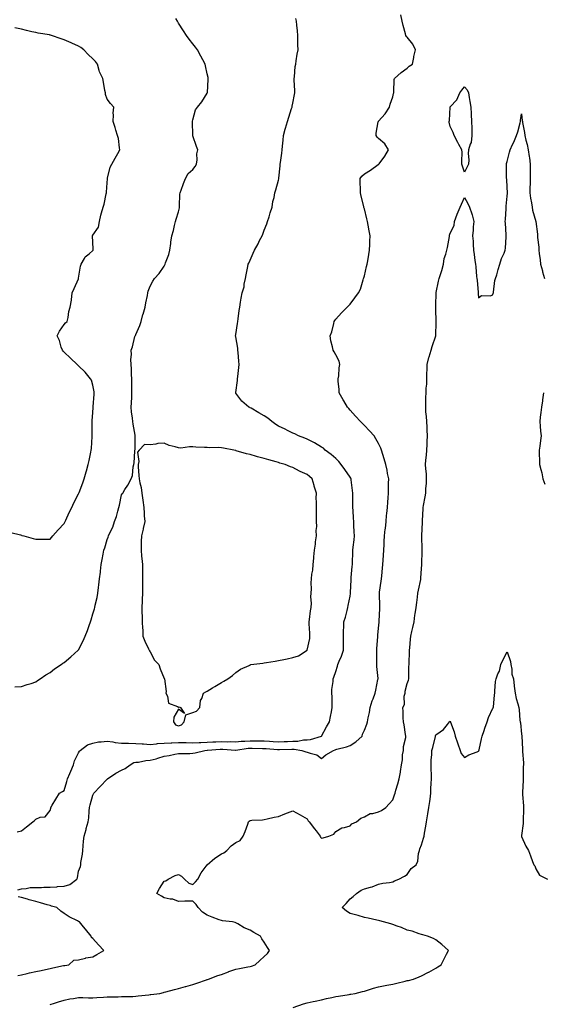
# Model space of a CAD drawing. Units: inches. Extents: x 955283 to 957923, y 7260938 to 7263578.
# Drawn here: x 955707 to 956073, y 7262424 to 7263113 of the extents above; entities that cross this region are included whole.
import ezdxf

# ---------------------------------------------------------------- set-up
doc = ezdxf.new("R2010")
doc.units = ezdxf.units.IN
doc.header["$MEASUREMENT"] = 0
doc.layers.add('Contour_95527260', color=7, linetype='Continuous', true_color=0xecbc27)

msp = doc.modelspace()

# ---------------------------------------------------------------- linework, layer by layer
at = {"layer": 'Contour_95527260'}
for points in [[(955705.53, 7262504.44, 3177), (955708.05, 7262505.05, 3177), (955711.36, 7262505.23, 3177), (955714.05, 7262505.92, 3177), (955718.05, 7262506.06, 3177), (955722.1, 7262505.97, 3177), (955723.72, 7262506.25, 3177), (955728.05, 7262506.19, 3177), (955732.71, 7262506.58, 3177), (955733.32, 7262506.65, 3177), (955738.05, 7262507.02, 3177), (955741.86, 7262508.11, 3177), (955746.9, 7262511.92, 3177), (955747.2, 7262512.77, 3177), (955748.05, 7262517.36, 3177), (955749.28, 7262520.69, 3177), (955749.54, 7262521.92, 3177), (955749.71, 7262523.58, 3177), (955750.7, 7262529.27, 3177), (955750.91, 7262531.92, 3177), (955751.26, 7262535.13, 3177), (955751.55, 7262538.42, 3177), (955751.95, 7262541.92, 3177), (955753.29, 7262546.68, 3177), (955753.47, 7262547.34, 3177), (955754.71, 7262551.92, 3177), (955755.16, 7262554.81, 3177), (955755.42, 7262559.29, 3177), (955755.76, 7262561.92, 3177), (955756.15, 7262563.82, 3177), (955758.05, 7262570.7, 3177), (955758.53, 7262571.44, 3177), (955758.69, 7262571.92, 3177), (955763.26, 7262576.71, 3177), (955768.05, 7262581.8, 3177), (955768.12, 7262581.85, 3177), (955768.18, 7262581.92, 3177), (955774.05, 7262585.92, 3177), (955778.05, 7262588.04, 3177), (955780.67, 7262589.3, 3177), (955784.19, 7262591.92, 3177), (955786.64, 7262593.33, 3177), (955788.05, 7262593.66, 3177), (955789.9, 7262593.77, 3177), (955795.12, 7262594.85, 3177), (955798.05, 7262594.97, 3177), (955802.23, 7262596.1, 3177), (955803.61, 7262596.36, 3177), (955808.05, 7262597.88, 3177), (955811.53, 7262598.44, 3177), (955815.3, 7262599.17, 3177), (955818.05, 7262599.63, 3177), (955820.17, 7262599.8, 3177), (955825.9, 7262599.77, 3177), (955828.05, 7262599.92, 3177), (955829.75, 7262600.22, 3177), (955836.5, 7262601.92, 3177), (955837.93, 7262602.04, 3177), (955838.05, 7262602.04, 3177), (955838.18, 7262602.05, 3177), (955847.19, 7262602.78, 3177), (955848.05, 7262602.83, 3177), (955848.93, 7262602.8, 3177), (955857.9, 7262602.07, 3177), (955858.05, 7262602.06, 3177), (955858.2, 7262602.07, 3177), (955866.62, 7262603.35, 3177), (955868.05, 7262603.46, 3177), (955869.58, 7262603.45, 3177), (955876.66, 7262603.31, 3177), (955878.05, 7262603.29, 3177), (955879.34, 7262603.21, 3177), (955887.35, 7262602.62, 3177), (955888.05, 7262602.57, 3177), (955888.72, 7262602.59, 3177), (955897.31, 7262602.66, 3177), (955898.05, 7262602.68, 3177), (955898.84, 7262602.71, 3177), (955904.23, 7262601.92, 3177), (955907.05, 7262600.92, 3177), (955908.05, 7262600.76, 3177), (955910.07, 7262599.9, 3177), (955914.82, 7262598.69, 3177), (955918.05, 7262596.17, 3177), (955921.09, 7262598.88, 3177), (955926.57, 7262601.92, 3177), (955927.66, 7262602.31, 3177), (955928.05, 7262602.48, 3177), (955928.86, 7262602.73, 3177), (955935.53, 7262604.44, 3177), (955938.05, 7262605.39, 3177), (955942.1, 7262607.87, 3177), (955946.43, 7262611.92, 3177), (955946.81, 7262613.16, 3177), (955948.05, 7262616.1, 3177), (955949.77, 7262620.2, 3177), (955950.36, 7262621.92, 3177), (955950.83, 7262624.7, 3177), (955951.66, 7262628.31, 3177), (955952.2, 7262631.92, 3177), (955953.47, 7262636.5, 3177), (955954.2, 7262638.07, 3177), (955955.65, 7262641.92, 3177), (955956.05, 7262643.92, 3177), (955957.57, 7262651.44, 3177), (955957.66, 7262651.92, 3177), (955957.67, 7262652.3, 3177), (955956.75, 7262660.62, 3177), (955956.77, 7262661.92, 3177), (955956.79, 7262663.18, 3177), (955956.78, 7262670.65, 3177), (955956.8, 7262671.92, 3177), (955956.81, 7262673.16, 3177), (955957.52, 7262681.39, 3177), (955957.52, 7262681.92, 3177), (955957.56, 7262682.41, 3177), (955958.05, 7262687.47, 3177), (955958.44, 7262691.53, 3177), (955958.5, 7262691.92, 3177), (955958.52, 7262692.39, 3177), (955958.91, 7262701.06, 3177), (955958.94, 7262701.92, 3177), (955958.93, 7262702.8, 3177), (955958.56, 7262711.41, 3177), (955958.56, 7262711.92, 3177), (955958.63, 7262712.5, 3177), (955959.75, 7262720.22, 3177), (955959.94, 7262721.92, 3177), (955960.2, 7262724.07, 3177), (955960.65, 7262729.32, 3177), (955960.98, 7262731.92, 3177), (955961.16, 7262735.03, 3177), (955961.57, 7262738.4, 3177), (955961.74, 7262741.92, 3177), (955961.99, 7262745.86, 3177), (955961.96, 7262748.01, 3177), (955962.24, 7262751.92, 3177), (955962.7, 7262756.57, 3177), (955962.76, 7262757.21, 3177), (955963.23, 7262761.92, 3177), (955963.64, 7262766.33, 3177), (955963.75, 7262767.62, 3177), (955964.15, 7262771.92, 3177), (955964.44, 7262775.53, 3177), (955964.63, 7262778.5, 3177), (955964.9, 7262781.92, 3177), (955964.98, 7262784.99, 3177), (955965.04, 7262788.91, 3177), (955965.12, 7262791.92, 3177), (955964.33, 7262795.64, 3177), (955963.96, 7262797.83, 3177), (955962.98, 7262801.92, 3177), (955962.01, 7262805.88, 3177), (955960.97, 7262809, 3177), (955960.15, 7262811.92, 3177), (955959.55, 7262813.42, 3177), (955958.05, 7262816.59, 3177), (955956.09, 7262819.96, 3177), (955954.85, 7262821.92, 3177), (955951.57, 7262825.44, 3177), (955948.05, 7262829.09, 3177), (955946.68, 7262830.55, 3177), (955945.41, 7262831.92, 3177), (955941.89, 7262835.76, 3177), (955938.05, 7262840.01, 3177), (955937.08, 7262840.95, 3177), (955936.17, 7262841.92, 3177), (955933.65, 7262846.32, 3177), (955933.22, 7262847.09, 3177), (955930.43, 7262851.92, 3177), (955930.51, 7262854.38, 3177), (955929.71, 7262860.26, 3177), (955929.8, 7262861.92, 3177), (955930.15, 7262864.02, 3177), (955930.35, 7262869.62, 3177), (955930.92, 7262871.92, 3177), (955930.39, 7262874.26, 3177), (955928.05, 7262878.57, 3177), (955926.83, 7262880.7, 3177), (955926.16, 7262881.92, 3177), (955925.81, 7262884.16, 3177), (955924.6, 7262888.47, 3177), (955924.2, 7262891.92, 3177), (955925.2, 7262894.77, 3177), (955926.6, 7262900.47, 3177), (955927.03, 7262901.92, 3177), (955927.41, 7262902.56, 3177), (955928.05, 7262903.48, 3177), (955932.07, 7262907.9, 3177), (955936, 7262911.92, 3177), (955937.02, 7262912.95, 3177), (955938.05, 7262914.1, 3177), (955941.41, 7262918.56, 3177), (955943.98, 7262921.92, 3177), (955945.32, 7262924.65, 3177), (955947.16, 7262931.03, 3177), (955947.49, 7262931.92, 3177), (955947.62, 7262932.35, 3177), (955948.05, 7262933.93, 3177), (955949.63, 7262940.34, 3177), (955950.01, 7262941.92, 3177), (955950.45, 7262944.32, 3177), (955951.17, 7262948.8, 3177), (955951.75, 7262951.92, 3177), (955951.9, 7262955.77, 3177), (955951.93, 7262958.04, 3177), (955952.1, 7262961.92, 3177), (955951.5, 7262965.37, 3177), (955950.77, 7262969.2, 3177), (955950.3, 7262971.92, 3177), (955949.85, 7262973.72, 3177), (955948.05, 7262980.71, 3177), (955947.8, 7262981.67, 3177), (955947.73, 7262981.92, 3177), (955947.63, 7262982.34, 3177), (955945.81, 7262989.68, 3177), (955945.29, 7262991.92, 3177), (955945.29, 7262994.68, 3177), (955945.01, 7262998.88, 3177), (955945.01, 7263001.92, 3177), (955946.31, 7263003.66, 3177), (955948.05, 7263005.29, 3177), (955952.27, 7263007.7, 3177), (955957.79, 7263011.66, 3177), (955958.05, 7263011.84, 3177), (955958.09, 7263011.88, 3177), (955958.15, 7263011.92, 3177), (955958.43, 7263012.3, 3177), (955962.45, 7263017.52, 3177), (955965.04, 7263021.92, 3177), (955962.27, 7263026.14, 3177), (955958.05, 7263030, 3177), (955957.03, 7263030.9, 3177), (955956.22, 7263031.92, 3177), (955956.38, 7263033.59, 3177), (955957.81, 7263041.68, 3177), (955957.84, 7263041.92, 3177), (955957.92, 7263042.05, 3177), (955958.05, 7263042.17, 3177), (955962.69, 7263047.28, 3177), (955965.7, 7263051.92, 3177), (955966.12, 7263053.85, 3177), (955968.05, 7263059.15, 3177), (955968.51, 7263061.46, 3177), (955968.57, 7263061.92, 3177), (955968.73, 7263062.6, 3177), (955968.86, 7263071.11, 3177), (955969.22, 7263071.92, 3177), (955973.83, 7263076.14, 3177), (955978.05, 7263079.12, 3177), (955979.43, 7263080.54, 3177), (955981.71, 7263081.92, 3177), (955982.61, 7263086.48, 3177), (955982.7, 7263087.27, 3177), (955983.81, 7263091.92, 3177), (955982.03, 7263095.9, 3177), (955978.05, 7263100.82, 3177), (955977.49, 7263101.36, 3177), (955977.17, 7263101.92, 3177), (955976.87, 7263103.1, 3177), (955975.19, 7263109.06, 3177), (955974.52, 7263111.92, 3177), (955973.55, 7263116.42, 3177)], [(955703.54, 7262646.43, 3179), (955708.05, 7262646.58, 3179), (955712.05, 7262647.92, 3179), (955714.94, 7262648.81, 3179), (955718.05, 7262649.81, 3179), (955719.24, 7262650.73, 3179), (955721.1, 7262651.92, 3179), (955725.22, 7262654.75, 3179), (955728.05, 7262656.31, 3179), (955731.11, 7262658.86, 3179), (955735.81, 7262661.92, 3179), (955737.1, 7262662.87, 3179), (955738.05, 7262663.47, 3179), (955742.68, 7262667.29, 3179), (955747.72, 7262671.92, 3179), (955747.87, 7262672.1, 3179), (955748.05, 7262672.35, 3179), (955751.36, 7262678.61, 3179), (955752.59, 7262681.92, 3179), (955754.21, 7262685.76, 3179), (955755.34, 7262689.21, 3179), (955756.34, 7262691.92, 3179), (955756.81, 7262693.16, 3179), (955758.05, 7262697.43, 3179), (955759.07, 7262700.9, 3179), (955759.32, 7262701.92, 3179), (955759.61, 7262703.48, 3179), (955761.03, 7262708.94, 3179), (955761.51, 7262711.92, 3179), (955762, 7262715.87, 3179), (955762.33, 7262717.64, 3179), (955762.79, 7262721.92, 3179), (955763.33, 7262726.64, 3179), (955763.4, 7262727.27, 3179), (955763.94, 7262731.92, 3179), (955764.61, 7262735.36, 3179), (955765.32, 7262739.19, 3179), (955765.83, 7262741.92, 3179), (955766.39, 7262743.58, 3179), (955768.05, 7262749.5, 3179), (955768.85, 7262751.12, 3179), (955769.03, 7262751.92, 3179), (955769.76, 7262753.63, 3179), (955771.96, 7262758.01, 3179), (955773.26, 7262761.92, 3179), (955774.48, 7262765.49, 3179), (955775.49, 7262769.36, 3179), (955776.27, 7262771.92, 3179), (955776.64, 7262773.33, 3179), (955778.05, 7262780.69, 3179), (955778.64, 7262781.33, 3179), (955778.94, 7262781.92, 3179), (955780.47, 7262784.34, 3179), (955782.52, 7262787.45, 3179), (955784.92, 7262791.92, 3179), (955785.75, 7262794.22, 3179), (955786.29, 7262800.16, 3179), (955786.72, 7262801.92, 3179), (955786.92, 7262803.05, 3179), (955787.43, 7262811.3, 3179), (955787.52, 7262811.92, 3179), (955787.57, 7262812.4, 3179), (955787.68, 7262821.55, 3179), (955787.71, 7262821.92, 3179), (955787.66, 7262822.31, 3179), (955786.15, 7262830.02, 3179), (955785.94, 7262831.92, 3179), (955785.77, 7262834.2, 3179), (955784.97, 7262838.84, 3179), (955784.8, 7262841.92, 3179), (955785, 7262844.97, 3179), (955785.2, 7262849.07, 3179), (955785.39, 7262851.92, 3179), (955785.33, 7262854.64, 3179), (955785.3, 7262859.17, 3179), (955785.23, 7262861.92, 3179), (955785.06, 7262864.91, 3179), (955784.97, 7262868.84, 3179), (955784.79, 7262871.92, 3179), (955784.67, 7262875.3, 3179), (955785, 7262878.87, 3179), (955784.88, 7262881.92, 3179), (955785.71, 7262884.26, 3179), (955787.5, 7262891.37, 3179), (955787.67, 7262891.92, 3179), (955787.8, 7262892.17, 3179), (955788.05, 7262892.93, 3179), (955790.8, 7262899.17, 3179), (955791.84, 7262901.92, 3179), (955793.11, 7262906.86, 3179), (955793.18, 7262907.05, 3179), (955794.62, 7262911.92, 3179), (955795.06, 7262914.91, 3179), (955796.23, 7262920.1, 3179), (955796.55, 7262921.92, 3179), (955796.83, 7262923.14, 3179), (955798.05, 7262926.65, 3179), (955799.92, 7262930.05, 3179), (955801.15, 7262931.92, 3179), (955804.51, 7262935.46, 3179), (955808.05, 7262940.66, 3179), (955808.47, 7262941.5, 3179), (955808.7, 7262941.92, 3179), (955808.99, 7262942.86, 3179), (955811.26, 7262948.71, 3179), (955812.01, 7262951.92, 3179), (955812.55, 7262956.42, 3179), (955812.59, 7262957.38, 3179), (955813.23, 7262961.92, 3179), (955814.38, 7262965.59, 3179), (955815.17, 7262969.04, 3179), (955815.98, 7262971.92, 3179), (955816.36, 7262973.61, 3179), (955818.05, 7262978.67, 3179), (955818.57, 7262981.4, 3179), (955818.64, 7262981.92, 3179), (955818.73, 7262982.6, 3179), (955818.97, 7262991, 3179), (955819.14, 7262991.92, 3179), (955819.83, 7262993.7, 3179), (955821.5, 7262998.47, 3179), (955822.98, 7263001.92, 3179), (955824.63, 7263005.34, 3179), (955828.05, 7263008.15, 3179), (955829.71, 7263010.26, 3179), (955830.68, 7263011.92, 3179), (955831.13, 7263015, 3179), (955830.83, 7263019.14, 3179), (955831.49, 7263021.92, 3179), (955830.5, 7263024.37, 3179), (955828.05, 7263031.71, 3179), (955828, 7263031.92, 3179), (955828, 7263031.97, 3179), (955827.84, 7263041.71, 3179), (955827.83, 7263041.92, 3179), (955827.85, 7263042.12, 3179), (955828.05, 7263043.06, 3179), (955829.95, 7263050.02, 3179), (955831.17, 7263051.92, 3179), (955834.39, 7263055.58, 3179), (955838.05, 7263061.71, 3179), (955838.13, 7263061.84, 3179), (955838.16, 7263061.92, 3179), (955838.17, 7263062.04, 3179), (955838.74, 7263071.23, 3179), (955838.77, 7263071.92, 3179), (955838.64, 7263072.51, 3179), (955838.05, 7263075.2, 3179), (955836.84, 7263080.71, 3179), (955836.6, 7263081.92, 3179), (955835.03, 7263084.94, 3179), (955833.69, 7263087.56, 3179), (955831.28, 7263091.92, 3179), (955829.92, 7263093.8, 3179), (955828.05, 7263096.14, 3179), (955825.54, 7263099.41, 3179), (955823.64, 7263101.92, 3179), (955821.38, 7263105.25, 3179), (955818.05, 7263110.67, 3179), (955817.58, 7263111.45, 3179), (955817.27, 7263111.92, 3179), (955816.09, 7263113.88, 3179)], [(955704.96, 7262545.01, 3178), (955708.05, 7262545.71, 3178), (955711.59, 7262548.38, 3178), (955716.03, 7262551.92, 3178), (955717.14, 7262552.83, 3178), (955718.05, 7262553.85, 3178), (955721.23, 7262555.1, 3178), (955724.64, 7262555.33, 3178), (955728.05, 7262559.78, 3178), (955728.52, 7262561.45, 3178), (955728.73, 7262561.92, 3178), (955729.67, 7262563.54, 3178), (955732.08, 7262567.89, 3178), (955734.72, 7262571.92, 3178), (955736.81, 7262573.16, 3178), (955738.05, 7262573.95, 3178), (955739.71, 7262580.26, 3178), (955740.33, 7262581.92, 3178), (955741.89, 7262585.76, 3178), (955742.53, 7262587.44, 3178), (955744.5, 7262591.92, 3178), (955745.25, 7262594.72, 3178), (955748.05, 7262600.29, 3178), (955748.63, 7262601.34, 3178), (955749.12, 7262601.92, 3178), (955754.18, 7262605.79, 3178), (955758.05, 7262606.94, 3178), (955762, 7262607.97, 3178), (955763.96, 7262607.83, 3178), (955768.05, 7262608.44, 3178), (955772.06, 7262607.91, 3178), (955773.59, 7262607.46, 3178), (955778.05, 7262607.05, 3178), (955783, 7262606.87, 3178), (955783.09, 7262606.88, 3178), (955788.05, 7262606.72, 3178), (955792.58, 7262606.45, 3178), (955793.57, 7262606.4, 3178), (955798.05, 7262606.14, 3178), (955802.67, 7262606.54, 3178), (955803.31, 7262606.66, 3178), (955808.05, 7262607, 3178), (955812.79, 7262607.18, 3178), (955813.33, 7262607.2, 3178), (955818.05, 7262607.39, 3178), (955822.63, 7262607.34, 3178), (955823.45, 7262607.32, 3178), (955828.05, 7262607.27, 3178), (955832.49, 7262607.48, 3178), (955833.62, 7262607.49, 3178), (955838.05, 7262607.67, 3178), (955842.09, 7262607.88, 3178), (955844.05, 7262607.92, 3178), (955848.05, 7262608.11, 3178), (955851.98, 7262607.99, 3178), (955854.16, 7262608.03, 3178), (955858.05, 7262607.91, 3178), (955861.72, 7262608.25, 3178), (955864.45, 7262608.32, 3178), (955868.05, 7262608.62, 3178), (955871.38, 7262608.59, 3178), (955874.74, 7262608.61, 3178), (955878.05, 7262608.58, 3178), (955881.61, 7262608.36, 3178), (955884.34, 7262608.21, 3178), (955888.05, 7262607.96, 3178), (955891.9, 7262608.07, 3178), (955894.33, 7262608.2, 3178), (955898.05, 7262608.31, 3178), (955901.55, 7262608.42, 3178), (955905.41, 7262609.28, 3178), (955908.05, 7262609.4, 3178), (955910.4, 7262609.57, 3178), (955918.03, 7262611.92, 3178), (955918.05, 7262611.95, 3178), (955921.67, 7262618.3, 3178), (955923.61, 7262621.92, 3178), (955924.45, 7262625.52, 3178), (955924.99, 7262628.86, 3178), (955925.63, 7262631.92, 3178), (955925.5, 7262634.47, 3178), (955925.47, 7262639.34, 3178), (955925.34, 7262641.92, 3178), (955925.4, 7262644.57, 3178), (955926.12, 7262649.99, 3178), (955926.18, 7262651.92, 3178), (955926.77, 7262653.2, 3178), (955928.05, 7262657.18, 3178), (955929.22, 7262660.75, 3178), (955929.48, 7262661.92, 3178), (955930.47, 7262664.34, 3178), (955932.09, 7262667.88, 3178), (955933.5, 7262671.92, 3178), (955933.44, 7262676.53, 3178), (955933.42, 7262677.29, 3178), (955933.35, 7262681.92, 3178), (955933.52, 7262686.45, 3178), (955933.59, 7262687.46, 3178), (955933.76, 7262691.92, 3178), (955934.78, 7262695.19, 3178), (955935.92, 7262699.79, 3178), (955936.52, 7262701.92, 3178), (955936.76, 7262703.21, 3178), (955938.05, 7262709.82, 3178), (955938.35, 7262711.62, 3178), (955938.38, 7262711.92, 3178), (955938.4, 7262712.27, 3178), (955938.75, 7262721.22, 3178), (955938.79, 7262721.92, 3178), (955938.89, 7262722.76, 3178), (955939.49, 7262730.48, 3178), (955939.66, 7262731.92, 3178), (955939.73, 7262733.6, 3178), (955939.96, 7262740.01, 3178), (955940.04, 7262741.92, 3178), (955940.19, 7262744.06, 3178), (955940.89, 7262749.08, 3178), (955941.06, 7262751.92, 3178), (955940.98, 7262754.85, 3178), (955940.76, 7262759.21, 3178), (955940.68, 7262761.92, 3178), (955940.52, 7262764.39, 3178), (955940.17, 7262769.8, 3178), (955940.03, 7262771.92, 3178), (955940.08, 7262773.95, 3178), (955939.91, 7262780.06, 3178), (955939.94, 7262781.92, 3178), (955939.82, 7262783.69, 3178), (955938.8, 7262791.17, 3178), (955938.73, 7262791.92, 3178), (955938.5, 7262792.37, 3178), (955938.05, 7262792.98, 3178), (955934.5, 7262798.37, 3178), (955931.78, 7262801.92, 3178), (955930.17, 7262804.04, 3178), (955928.05, 7262806, 3178), (955924.92, 7262808.8, 3178), (955920.62, 7262811.92, 3178), (955919.36, 7262813.23, 3178), (955918.05, 7262814.12, 3178), (955913.2, 7262817.07, 3178), (955912.69, 7262817.28, 3178), (955908.05, 7262819.54, 3178), (955906.36, 7262820.23, 3178), (955902.04, 7262821.92, 3178), (955899.37, 7262823.24, 3178), (955898.05, 7262823.81, 3178), (955894.26, 7262825.71, 3178), (955892.66, 7262826.53, 3178), (955888.05, 7262828.73, 3178), (955886.08, 7262829.95, 3178), (955883.27, 7262831.92, 3178), (955880.44, 7262834.31, 3178), (955878.05, 7262835.94, 3178), (955874.2, 7262838.07, 3178), (955868.74, 7262841.23, 3178), (955868.05, 7262841.62, 3178), (955867.83, 7262841.7, 3178), (955867.29, 7262841.92, 3178), (955862.28, 7262846.15, 3178), (955858.05, 7262851.85, 3178), (955858.01, 7262851.88, 3178), (955857.99, 7262851.92, 3178), (955858, 7262851.97, 3178), (955858.05, 7262852.15, 3178), (955859.38, 7262860.59, 3178), (955859.38, 7262861.92, 3178), (955859.61, 7262863.48, 3178), (955860.17, 7262869.8, 3178), (955860.53, 7262871.92, 3178), (955860.25, 7262874.12, 3178), (955859.76, 7262880.21, 3178), (955859.55, 7262881.92, 3178), (955859.51, 7262883.38, 3178), (955858.05, 7262891.16, 3178), (955857.81, 7262891.68, 3178), (955857.72, 7262891.92, 3178), (955857.78, 7262892.19, 3178), (955858.05, 7262892.92, 3178), (955859.35, 7262900.62, 3178), (955859.54, 7262901.92, 3178), (955859.85, 7262903.72, 3178), (955860.44, 7262909.53, 3178), (955860.9, 7262911.92, 3178), (955861.48, 7262915.35, 3178), (955861.78, 7262918.19, 3178), (955862.53, 7262921.92, 3178), (955863.82, 7262926.15, 3178), (955864.05, 7262927.92, 3178), (955864.98, 7262931.92, 3178), (955865.33, 7262934.64, 3178), (955866.57, 7262940.44, 3178), (955866.78, 7262941.92, 3178), (955867.22, 7262942.75, 3178), (955868.05, 7262944.82, 3178), (955870.25, 7262949.72, 3178), (955871.1, 7262951.92, 3178), (955873.63, 7262956.34, 3178), (955874.75, 7262958.62, 3178), (955876.47, 7262961.92, 3178), (955876.97, 7262963, 3178), (955878.05, 7262965.87, 3178), (955879.75, 7262970.22, 3178), (955880.33, 7262971.92, 3178), (955881.35, 7262975.22, 3178), (955882.09, 7262977.88, 3178), (955883.43, 7262981.92, 3178), (955884.08, 7262985.89, 3178), (955884.88, 7262988.75, 3178), (955885.49, 7262991.92, 3178), (955886.01, 7262993.96, 3178), (955888.05, 7263000.79, 3178), (955888.26, 7263001.71, 3178), (955888.28, 7263001.92, 3178), (955888.28, 7263002.15, 3178), (955889.2, 7263010.77, 3178), (955889.22, 7263011.92, 3178), (955889.37, 7263013.24, 3178), (955890.2, 7263019.77, 3178), (955890.42, 7263021.92, 3178), (955890.68, 7263024.55, 3178), (955891.14, 7263028.83, 3178), (955891.43, 7263031.92, 3178), (955892.61, 7263036.48, 3178), (955892.77, 7263037.2, 3178), (955894.16, 7263041.92, 3178), (955895.11, 7263044.86, 3178), (955897.13, 7263051, 3178), (955897.43, 7263051.92, 3178), (955897.51, 7263052.46, 3178), (955898.05, 7263054.63, 3178), (955899.21, 7263060.76, 3178), (955899.32, 7263061.92, 3178), (955899.34, 7263063.21, 3178), (955898.92, 7263071.05, 3178), (955898.94, 7263071.92, 3178), (955899.11, 7263072.98, 3178), (955899.7, 7263080.27, 3178), (955900.04, 7263081.92, 3178), (955900.44, 7263084.31, 3178), (955901.09, 7263088.88, 3178), (955901.63, 7263091.92, 3178), (955901.6, 7263095.47, 3178), (955901.6, 7263098.37, 3178), (955901.59, 7263101.92, 3178), (955901.3, 7263105.17, 3178), (955900.74, 7263109.23, 3178), (955900.47, 7263111.92, 3178), (955900.02, 7263113.89, 3178)], [(955700.54, 7262754.41, 3180), (955707.38, 7262752.59, 3180), (955708.05, 7262752.42, 3180), (955708.43, 7262752.3, 3180), (955709.67, 7262751.92, 3180), (955716.28, 7262750.15, 3180), (955718.05, 7262749.76, 3180), (955720.2, 7262749.77, 3180), (955725.76, 7262749.63, 3180), (955728.05, 7262749.63, 3180), (955729.14, 7262750.83, 3180), (955730.12, 7262751.92, 3180), (955733.67, 7262756.3, 3180), (955738.05, 7262760.73, 3180), (955738.41, 7262761.56, 3180), (955738.59, 7262761.92, 3180), (955739.06, 7262762.93, 3180), (955741.57, 7262768.4, 3180), (955743.27, 7262771.92, 3180), (955744.81, 7262775.16, 3180), (955748.05, 7262781.36, 3180), (955748.22, 7262781.75, 3180), (955748.27, 7262781.92, 3180), (955748.4, 7262782.27, 3180), (955750.92, 7262789.05, 3180), (955751.89, 7262791.92, 3180), (955753.29, 7262796.68, 3180), (955753.48, 7262797.35, 3180), (955754.79, 7262801.92, 3180), (955755.39, 7262804.58, 3180), (955756.55, 7262810.42, 3180), (955756.87, 7262811.92, 3180), (955756.98, 7262812.99, 3180), (955757.55, 7262821.42, 3180), (955757.6, 7262821.92, 3180), (955757.61, 7262822.36, 3180), (955757.61, 7262831.48, 3180), (955757.62, 7262831.92, 3180), (955757.64, 7262832.33, 3180), (955758.05, 7262838.17, 3180), (955758.28, 7262841.69, 3180), (955758.3, 7262841.92, 3180), (955758.32, 7262842.19, 3180), (955758.94, 7262851.03, 3180), (955759.03, 7262851.92, 3180), (955758.93, 7262852.8, 3180), (955758.05, 7262857.42, 3180), (955757.02, 7262860.89, 3180), (955756.48, 7262861.92, 3180), (955752.58, 7262866.45, 3180), (955748.05, 7262870.8, 3180), (955747.47, 7262871.34, 3180), (955746.94, 7262871.92, 3180), (955742.49, 7262876.36, 3180), (955738.05, 7262880.38, 3180), (955737.25, 7262881.12, 3180), (955736.68, 7262881.92, 3180), (955735.92, 7262884.05, 3180), (955734.74, 7262888.61, 3180), (955733.15, 7262891.92, 3180), (955734.77, 7262895.2, 3180), (955738.05, 7262899.71, 3180), (955738.95, 7262901.02, 3180), (955740.16, 7262901.92, 3180), (955740.76, 7262904.63, 3180), (955741.11, 7262908.86, 3180), (955742.09, 7262911.92, 3180), (955743.1, 7262916.87, 3180), (955743.09, 7262916.96, 3180), (955743.58, 7262921.92, 3180), (955744.87, 7262925.1, 3180), (955747.96, 7262931.83, 3180), (955748, 7262931.92, 3180), (955748.01, 7262931.96, 3180), (955748.05, 7262932.27, 3180), (955749.41, 7262940.56, 3180), (955749.82, 7262941.92, 3180), (955752.23, 7262946.1, 3180), (955752.72, 7262947.25, 3180), (955755.47, 7262949.34, 3180), (955758.05, 7262951.49, 3180), (955758.19, 7262951.78, 3180), (955758.26, 7262951.92, 3180), (955758.35, 7262952.22, 3180), (955758.05, 7262957.58, 3180), (955757.74, 7262961.61, 3180), (955757.82, 7262961.92, 3180), (955757.87, 7262962.1, 3180), (955758.05, 7262962.35, 3180), (955761.96, 7262968.01, 3180), (955762.62, 7262971.92, 3180), (955763.57, 7262976.4, 3180), (955764.11, 7262977.98, 3180), (955765.17, 7262981.92, 3180), (955765.96, 7262984.01, 3180), (955767.36, 7262991.23, 3180), (955767.56, 7262991.92, 3180), (955767.63, 7262992.34, 3180), (955768.05, 7262998.94, 3180), (955768.19, 7263001.78, 3180), (955768.2, 7263001.92, 3180), (955768.28, 7263002.15, 3180), (955770.1, 7263009.87, 3180), (955771.23, 7263011.92, 3180), (955773.7, 7263016.27, 3180), (955775.53, 7263019.4, 3180), (955776.99, 7263021.92, 3180), (955776.62, 7263023.35, 3180), (955776.1, 7263029.97, 3180), (955775.32, 7263031.92, 3180), (955774.15, 7263035.82, 3180), (955773.68, 7263037.55, 3180), (955772.31, 7263041.92, 3180), (955772.52, 7263046.39, 3180), (955772.25, 7263047.72, 3180), (955772.66, 7263051.92, 3180), (955770.47, 7263054.34, 3180), (955768.05, 7263057.35, 3180), (955766.81, 7263060.68, 3180), (955766.77, 7263061.92, 3180), (955766.45, 7263063.52, 3180), (955765.53, 7263069.4, 3180), (955764.97, 7263071.92, 3180), (955762.64, 7263076.51, 3180), (955762.53, 7263077.44, 3180), (955761.19, 7263081.92, 3180), (955759.87, 7263083.74, 3180), (955758.05, 7263085.56, 3180), (955754.75, 7263088.62, 3180), (955751.72, 7263091.92, 3180), (955749.66, 7263093.53, 3180), (955748.05, 7263094.43, 3180), (955743.42, 7263096.55, 3180), (955742.91, 7263096.78, 3180), (955738.05, 7263098.92, 3180), (955735.8, 7263099.67, 3180), (955729.07, 7263101.92, 3180), (955728.31, 7263102.18, 3180), (955728.05, 7263102.26, 3180), (955727.61, 7263102.36, 3180), (955719.73, 7263103.6, 3180), (955718.05, 7263104.02, 3180), (955715.34, 7263104.63, 3180), (955711.67, 7263105.54, 3180), (955708.05, 7263106.32, 3180), (955703.48, 7263107.35, 3180)], [(955728.05, 7262424.07, 3176), (955731.22, 7262425.09, 3176), (955733.99, 7262425.98, 3176), (955738.05, 7262427.28, 3176), (955741.91, 7262428.06, 3176), (955744.55, 7262428.42, 3176), (955748.05, 7262429.06, 3176), (955750.94, 7262429.03, 3176), (955755.06, 7262428.93, 3176), (955758.05, 7262428.9, 3176), (955760.91, 7262429.06, 3176), (955765.42, 7262429.29, 3176), (955768.05, 7262429.44, 3176), (955770.43, 7262429.54, 3176), (955775.69, 7262429.56, 3176), (955778.05, 7262429.65, 3176), (955780.18, 7262429.79, 3176), (955785.94, 7262429.81, 3176), (955788.05, 7262429.93, 3176), (955789.84, 7262430.13, 3176), (955797.15, 7262431.02, 3176), (955798.05, 7262431.12, 3176), (955798.73, 7262431.24, 3176), (955804.94, 7262431.92, 3176), (955807.39, 7262432.58, 3176), (955808.05, 7262432.76, 3176), (955809.2, 7262433.07, 3176), (955815.26, 7262434.71, 3176), (955818.05, 7262435.46, 3176), (955822.89, 7262436.76, 3176), (955823.14, 7262436.83, 3176), (955828.05, 7262438.14, 3176), (955830.81, 7262439.16, 3176), (955837.52, 7262441.39, 3176), (955838.05, 7262441.58, 3176), (955838.29, 7262441.68, 3176), (955839, 7262441.92, 3176), (955845.58, 7262444.39, 3176), (955848.05, 7262445.26, 3176), (955852.94, 7262447.03, 3176), (955853.27, 7262447.14, 3176), (955858.05, 7262448.86, 3176), (955860.64, 7262449.33, 3176), (955866.61, 7262450.48, 3176), (955868.05, 7262450.75, 3176), (955868.97, 7262451, 3176), (955871.71, 7262451.92, 3176), (955874.97, 7262455, 3176), (955878.05, 7262457.66, 3176), (955880.21, 7262459.76, 3176), (955881.75, 7262461.92, 3176), (955880.19, 7262464.06, 3176), (955878.05, 7262467.75, 3176), (955876.26, 7262470.13, 3176), (955875.36, 7262471.92, 3176), (955870.63, 7262474.5, 3176), (955868.05, 7262476.14, 3176), (955863.86, 7262477.73, 3176), (955859.43, 7262480.54, 3176), (955858.05, 7262481.3, 3176), (955857.56, 7262481.43, 3176), (955855.77, 7262481.92, 3176), (955848.82, 7262482.69, 3176), (955848.05, 7262482.86, 3176), (955846.52, 7262483.45, 3176), (955841.45, 7262485.32, 3176), (955838.05, 7262486.72, 3176), (955834.82, 7262488.69, 3176), (955831.68, 7262491.92, 3176), (955830.27, 7262494.14, 3176), (955828.05, 7262496.42, 3176), (955823.57, 7262496.4, 3176), (955822.46, 7262496.33, 3176), (955818.05, 7262496.31, 3176), (955813.97, 7262497.84, 3176), (955812.1, 7262497.87, 3176), (955808.05, 7262498.76, 3176), (955805.97, 7262499.84, 3176), (955802.88, 7262501.92, 3176), (955804.71, 7262505.26, 3176), (955808.05, 7262510.39, 3176), (955809.22, 7262510.75, 3176), (955810.71, 7262511.92, 3176), (955815.61, 7262514.36, 3176), (955818.05, 7262515.11, 3176), (955820.16, 7262514.03, 3176), (955822.27, 7262511.92, 3176), (955825.15, 7262509.02, 3176), (955828.05, 7262508.13, 3176), (955829.92, 7262510.05, 3176), (955831.43, 7262511.92, 3176), (955833.74, 7262516.23, 3176), (955838.05, 7262521.9, 3176), (955838.07, 7262521.92, 3176), (955843.44, 7262526.53, 3176), (955848.05, 7262529.47, 3176), (955849.73, 7262530.24, 3176), (955851.77, 7262531.92, 3176), (955854.92, 7262535.05, 3176), (955858.05, 7262537.38, 3176), (955861.05, 7262538.92, 3176), (955863.26, 7262541.92, 3176), (955864.71, 7262545.26, 3176), (955866.42, 7262550.29, 3176), (955867.04, 7262551.92, 3176), (955867.53, 7262552.44, 3176), (955868.05, 7262552.96, 3176), (955869.26, 7262553.13, 3176), (955876.66, 7262553.31, 3176), (955878.05, 7262553.57, 3176), (955880.13, 7262554, 3176), (955884.87, 7262555.1, 3176), (955888.05, 7262555.68, 3176), (955892.43, 7262557.54, 3176), (955894.31, 7262558.18, 3176), (955898.05, 7262559.6, 3176), (955903.05, 7262556.92, 3176), (955908.05, 7262554.08, 3176), (955908.75, 7262552.62, 3176), (955909.5, 7262551.92, 3176), (955913.24, 7262547.11, 3176), (955914.24, 7262545.73, 3176), (955917.06, 7262541.92, 3176), (955917.42, 7262541.3, 3176), (955918.05, 7262540.55, 3176), (955919.23, 7262540.74, 3176), (955923.16, 7262541.92, 3176), (955926.69, 7262543.28, 3176), (955928.05, 7262545.25, 3176), (955932.21, 7262547.76, 3176), (955934.09, 7262547.96, 3176), (955938.05, 7262549.21, 3176), (955939.37, 7262550.6, 3176), (955942.62, 7262551.92, 3176), (955945.54, 7262554.43, 3176), (955948.05, 7262555.42, 3176), (955952.17, 7262557.8, 3176), (955953.89, 7262557.76, 3176), (955958.05, 7262558.84, 3176), (955960.02, 7262559.95, 3176), (955963.03, 7262561.92, 3176), (955965.48, 7262564.49, 3176), (955968.05, 7262567.3, 3176), (955969.21, 7262570.76, 3176), (955969.52, 7262571.92, 3176), (955970.1, 7262573.97, 3176), (955971.49, 7262578.48, 3176), (955972.38, 7262581.92, 3176), (955973.26, 7262586.71, 3176), (955973.27, 7262587.14, 3176), (955973.99, 7262591.92, 3176), (955974.68, 7262595.29, 3176), (955974.86, 7262598.73, 3176), (955975.35, 7262601.92, 3176), (955975.45, 7262604.52, 3176), (955977.07, 7262610.94, 3176), (955977.12, 7262611.92, 3176), (955976.91, 7262613.06, 3176), (955975.98, 7262619.85, 3176), (955975.51, 7262621.92, 3176), (955975.21, 7262624.76, 3176), (955975.26, 7262629.13, 3176), (955974.87, 7262631.92, 3176), (955976.04, 7262633.93, 3176), (955975.96, 7262639.83, 3176), (955976.51, 7262641.92, 3176), (955976.62, 7262643.35, 3176), (955978.05, 7262648.66, 3176), (955978.9, 7262651.07, 3176), (955979.09, 7262651.92, 3176), (955979.16, 7262653.03, 3176), (955979.28, 7262660.69, 3176), (955979.37, 7262661.92, 3176), (955979.41, 7262663.28, 3176), (955979.63, 7262670.34, 3176), (955979.67, 7262671.92, 3176), (955979.84, 7262673.71, 3176), (955980.31, 7262679.66, 3176), (955980.51, 7262681.92, 3176), (955981.29, 7262685.16, 3176), (955982.07, 7262687.9, 3176), (955982.92, 7262691.92, 3176), (955983.48, 7262696.49, 3176), (955983.65, 7262697.52, 3176), (955984.22, 7262701.92, 3176), (955984.68, 7262705.29, 3176), (955985.14, 7262709.01, 3176), (955985.53, 7262711.92, 3176), (955985.96, 7262714.01, 3176), (955987.49, 7262721.36, 3176), (955987.61, 7262721.92, 3176), (955987.64, 7262722.33, 3176), (955988.05, 7262729.21, 3176), (955988.2, 7262731.77, 3176), (955988.2, 7262731.92, 3176), (955988.21, 7262732.08, 3176), (955988.48, 7262741.49, 3176), (955988.51, 7262741.92, 3176), (955988.5, 7262742.37, 3176), (955988.26, 7262751.71, 3176), (955988.25, 7262751.92, 3176), (955988.26, 7262752.13, 3176), (955988.72, 7262761.25, 3176), (955988.77, 7262761.92, 3176), (955988.83, 7262762.7, 3176), (955989.12, 7262770.85, 3176), (955989.21, 7262771.92, 3176), (955989.45, 7262773.32, 3176), (955990.63, 7262779.34, 3176), (955991.03, 7262781.92, 3176), (955991.18, 7262785.05, 3176), (955991.47, 7262788.5, 3176), (955991.62, 7262791.92, 3176), (955991.46, 7262795.33, 3176), (955991, 7262798.97, 3176), (955990.82, 7262801.92, 3176), (955991.1, 7262804.97, 3176), (955991.52, 7262808.45, 3176), (955991.8, 7262811.92, 3176), (955992.05, 7262815.92, 3176), (955991.97, 7262818, 3176), (955992.3, 7262821.92, 3176), (955992.13, 7262826, 3176), (955991.94, 7262828.03, 3176), (955991.76, 7262831.92, 3176), (955991.58, 7262835.45, 3176), (955991.16, 7262838.81, 3176), (955990.97, 7262841.92, 3176), (955991.12, 7262844.99, 3176), (955991.11, 7262848.86, 3176), (955991.27, 7262851.92, 3176), (955991.37, 7262855.24, 3176), (955991.77, 7262858.2, 3176), (955991.87, 7262861.92, 3176), (955991.89, 7262865.76, 3176), (955991.96, 7262868.01, 3176), (955991.97, 7262871.92, 3176), (955993.2, 7262876.77, 3176), (955993.36, 7262877.23, 3176), (955994.77, 7262881.92, 3176), (955995.63, 7262884.34, 3176), (955998.05, 7262891.85, 3176), (955998.06, 7262891.91, 3176), (955998.24, 7262901.73, 3176), (955998.26, 7262901.92, 3176), (955998.25, 7262902.12, 3176), (955998.05, 7262910.31, 3176), (955998, 7262911.87, 3176), (955997.99, 7262911.92, 3176), (955997.99, 7262911.98, 3176), (955998.05, 7262913.35, 3176), (955998.27, 7262921.7, 3176), (955998.27, 7262921.92, 3176), (955998.35, 7262922.22, 3176), (955999.94, 7262930.03, 3176), (956000.48, 7262931.92, 3176), (956001.54, 7262935.41, 3176), (956002.36, 7262937.61, 3176), (956003.4, 7262941.92, 3176), (956004, 7262945.97, 3176), (956005.12, 7262948.99, 3176), (956005.76, 7262951.92, 3176), (956006.24, 7262953.73, 3176), (956007.56, 7262961.43, 3176), (956007.67, 7262961.92, 3176), (956007.75, 7262962.22, 3176), (956008.05, 7262963.65, 3176), (956010.93, 7262969.04, 3176), (956011.19, 7262971.92, 3176), (956013.05, 7262976.92, 3176), (956015.01, 7262981.92, 3176), (956015.99, 7262983.98, 3176), (956018.05, 7262988.74, 3176), (956020.52, 7262984.39, 3176), (956021.68, 7262981.92, 3176), (956023.34, 7262977.21, 3176), (956023.47, 7262976.5, 3176), (956024.73, 7262971.92, 3176), (956024.32, 7262968.19, 3176), (956024.25, 7262965.72, 3176), (956023.75, 7262961.92, 3176), (956024.25, 7262958.12, 3176), (956024.19, 7262955.78, 3176), (956024.55, 7262951.92, 3176), (956024.91, 7262948.78, 3176), (956025.43, 7262944.54, 3176), (956025.73, 7262941.92, 3176), (956026.17, 7262940.05, 3176), (956026.59, 7262933.38, 3176), (956026.85, 7262931.92, 3176), (956026.91, 7262930.78, 3176), (956027.7, 7262922.27, 3176), (956027.72, 7262921.92, 3176), (956027.73, 7262921.6, 3176), (956028.05, 7262918.42, 3176), (956029.93, 7262920.04, 3176), (956036.05, 7262919.92, 3176), (956038.05, 7262920.54, 3176), (956038.3, 7262921.67, 3176), (956038.36, 7262921.92, 3176), (956038.47, 7262922.34, 3176), (956039.38, 7262930.59, 3176), (956039.89, 7262931.92, 3176), (956040.66, 7262934.53, 3176), (956041.79, 7262938.18, 3176), (956042.86, 7262941.92, 3176), (956044.02, 7262945.95, 3176), (956045.79, 7262949.66, 3176), (956046.66, 7262951.92, 3176), (956046.84, 7262953.13, 3176), (956047.29, 7262961.16, 3176), (956047.39, 7262961.92, 3176), (956047.37, 7262962.6, 3176), (956046.74, 7262970.61, 3176), (956046.71, 7262971.92, 3176), (956046.79, 7262973.18, 3176), (956047.19, 7262981.06, 3176), (956047.24, 7262981.92, 3176), (956047.33, 7262982.64, 3176), (956048.05, 7262989.52, 3176), (956048.27, 7262991.7, 3176), (956048.29, 7262991.92, 3176), (956048.29, 7262992.16, 3176), (956048.05, 7262995.67, 3176), (956047.67, 7263001.54, 3176), (956047.65, 7263001.92, 3176), (956047.63, 7263002.34, 3176), (956047.59, 7263011.46, 3176), (956047.56, 7263011.92, 3176), (956047.63, 7263012.34, 3176), (956048.05, 7263013.88, 3176), (956049.68, 7263020.29, 3176), (956050.11, 7263021.92, 3176), (956051.82, 7263025.69, 3176), (956052.6, 7263027.37, 3176), (956054.58, 7263031.92, 3176), (956055.38, 7263034.59, 3176), (956057.02, 7263040.89, 3176), (956057.32, 7263041.92, 3176), (956057.42, 7263042.55, 3176), (956058.05, 7263047.07, 3176), (956058.6, 7263042.47, 3176), (956058.67, 7263041.92, 3176), (956058.77, 7263041.2, 3176), (956060.18, 7263034.05, 3176), (956060.43, 7263031.92, 3176), (956061.15, 7263028.82, 3176), (956061.97, 7263025.84, 3176), (956062.79, 7263021.92, 3176), (956063.45, 7263017.32, 3176), (956063.55, 7263016.42, 3176), (956064.16, 7263011.92, 3176), (956064.15, 7263008.02, 3176), (956064.16, 7263005.81, 3176), (956064.15, 7263001.92, 3176), (956064.08, 7262997.95, 3176), (956063.97, 7262996, 3176), (956063.89, 7262991.92, 3176), (956064.36, 7262988.23, 3176), (956065.05, 7262984.92, 3176), (956065.5, 7262981.92, 3176), (956065.85, 7262979.72, 3176), (956068.05, 7262971.92, 3176), (956069.14, 7262963.01, 3176), (956069.24, 7262961.92, 3176), (956069.25, 7262960.72, 3176), (956070.15, 7262954.02, 3176), (956070.15, 7262951.92, 3176), (956070.38, 7262949.59, 3176), (956071.16, 7262945.03, 3176), (956071.42, 7262941.92, 3176), (956072.69, 7262937.28, 3176), (956072.84, 7262936.71, 3176), (956074.24, 7262931.92, 3176)], [(956073.42, 7262851.92, 3176), (956072.78, 7262847.19, 3176), (956072.65, 7262846.52, 3176), (956071.94, 7262841.92, 3176), (956071.68, 7262838.29, 3176), (956071.13, 7262835, 3176), (956070.86, 7262831.92, 3176), (956071.17, 7262828.8, 3176), (956071.44, 7262825.31, 3176), (956071.77, 7262821.92, 3176), (956071.36, 7262818.61, 3176), (956070.76, 7262814.63, 3176), (956070.39, 7262811.92, 3176), (956070.45, 7262809.52, 3176), (956070.63, 7262804.5, 3176), (956070.69, 7262801.92, 3176), (956071.53, 7262798.44, 3176), (956072.23, 7262796.1, 3176), (956073.07, 7262791.92, 3176), (956074.29, 7262788.16, 3176)], [(955898.13, 7262422, 3175), (955905.44, 7262424.53, 3175), (955908.05, 7262425.22, 3175), (955912.31, 7262426.18, 3175), (955913.52, 7262426.45, 3175), (955918.05, 7262427.48, 3175), (955921.63, 7262428.34, 3175), (955925.19, 7262429.06, 3175), (955928.05, 7262429.7, 3175), (955929.93, 7262430.04, 3175), (955937.33, 7262431.2, 3175), (955938.05, 7262431.31, 3175), (955938.56, 7262431.41, 3175), (955941.65, 7262431.92, 3175), (955946.76, 7262433.21, 3175), (955948.05, 7262433.54, 3175), (955950.33, 7262434.2, 3175), (955954.45, 7262435.52, 3175), (955958.05, 7262436.47, 3175), (955962.54, 7262437.43, 3175), (955963.75, 7262437.62, 3175), (955968.05, 7262438.46, 3175), (955970.88, 7262439.09, 3175), (955976.67, 7262440.54, 3175), (955978.05, 7262440.86, 3175), (955978.95, 7262441.02, 3175), (955982.53, 7262441.92, 3175), (955986.46, 7262443.51, 3175), (955988.05, 7262444.18, 3175), (955992.86, 7262446.73, 3175), (955993.11, 7262446.86, 3175), (955998.05, 7262449.64, 3175), (955999.47, 7262450.5, 3175), (956001.8, 7262451.92, 3175), (956003.86, 7262456.11, 3175), (956005.58, 7262459.45, 3175), (956006.83, 7262461.92, 3175), (956002.28, 7262466.15, 3175), (955998.05, 7262469.36, 3175), (955996.38, 7262470.25, 3175), (955992.32, 7262471.92, 3175), (955988.97, 7262472.84, 3175), (955988.05, 7262473.12, 3175), (955986.35, 7262473.62, 3175), (955981.51, 7262475.38, 3175), (955978.05, 7262476.22, 3175), (955974.1, 7262477.97, 3175), (955971, 7262478.97, 3175), (955968.05, 7262480.07, 3175), (955966.63, 7262480.5, 3175), (955961.41, 7262481.92, 3175), (955958.8, 7262482.67, 3175), (955958.05, 7262482.83, 3175), (955956.89, 7262483.08, 3175), (955950.65, 7262484.52, 3175), (955948.05, 7262485.09, 3175), (955943.67, 7262486.3, 3175), (955942.68, 7262486.55, 3175), (955938.05, 7262487.9, 3175), (955935.53, 7262489.4, 3175), (955932.59, 7262491.92, 3175), (955935.22, 7262494.75, 3175), (955938.05, 7262498.14, 3175), (955940.31, 7262499.66, 3175), (955942.56, 7262501.92, 3175), (955945.87, 7262504.1, 3175), (955948.05, 7262504.98, 3175), (955952.42, 7262506.29, 3175), (955953.47, 7262506.5, 3175), (955958.05, 7262508.31, 3175), (955961, 7262508.97, 3175), (955965.69, 7262509.56, 3175), (955968.05, 7262510, 3175), (955969.25, 7262510.72, 3175), (955972.26, 7262511.92, 3175), (955976.12, 7262513.85, 3175), (955978.05, 7262515.21, 3175), (955980.77, 7262519.2, 3175), (955984.21, 7262521.92, 3175), (955985.49, 7262524.48, 3175), (955985.95, 7262529.82, 3175), (955986.54, 7262531.92, 3175), (955986.92, 7262533.05, 3175), (955988.05, 7262535.84, 3175), (955989.56, 7262540.41, 3175), (955989.88, 7262541.92, 3175), (955990.24, 7262544.11, 3175), (955990.98, 7262548.99, 3175), (955991.49, 7262551.92, 3175), (955992.24, 7262556.11, 3175), (955992.53, 7262557.44, 3175), (955993.27, 7262561.92, 3175), (955993.77, 7262566.2, 3175), (955994.01, 7262567.88, 3175), (955994.51, 7262571.92, 3175), (955994.66, 7262575.31, 3175), (955994.85, 7262578.72, 3175), (955994.99, 7262581.92, 3175), (955994.94, 7262585.03, 3175), (955994.85, 7262588.72, 3175), (955994.79, 7262591.92, 3175), (955994.81, 7262595.16, 3175), (955995.19, 7262599.06, 3175), (955995.21, 7262601.92, 3175), (955996.05, 7262603.92, 3175), (955997.84, 7262611.71, 3175), (955997.91, 7262611.92, 3175), (955997.92, 7262612.05, 3175), (955998.05, 7262612.71, 3175), (956001.05, 7262614.92, 3175), (956003.45, 7262616.52, 3175), (956006.26, 7262620.13, 3175), (956007.74, 7262621.92, 3175), (956007.9, 7262622.07, 3175), (956008.05, 7262622.29, 3175), (956008.2, 7262622.07, 3175), (956008.27, 7262621.92, 3175), (956008.37, 7262621.6, 3175), (956010.99, 7262614.86, 3175), (956011.66, 7262611.92, 3175), (956013.32, 7262607.19, 3175), (956013.55, 7262606.42, 3175), (956015, 7262601.92, 3175), (956015.9, 7262599.77, 3175), (956018.05, 7262597, 3175), (956021.23, 7262598.74, 3175), (956027.1, 7262600.97, 3175), (956028.05, 7262601.38, 3175), (956028.24, 7262601.73, 3175), (956028.31, 7262601.92, 3175), (956028.39, 7262602.26, 3175), (956030.03, 7262609.94, 3175), (956030.51, 7262611.92, 3175), (956031.84, 7262615.71, 3175), (956032.43, 7262617.54, 3175), (956034.07, 7262621.92, 3175), (956034.98, 7262624.99, 3175), (956038.05, 7262631.49, 3175), (956038.23, 7262631.74, 3175), (956038.31, 7262631.92, 3175), (956038.35, 7262632.22, 3175), (956039.14, 7262640.83, 3175), (956039.27, 7262641.92, 3175), (956039.49, 7262643.36, 3175), (956039.93, 7262650.04, 3175), (956040.26, 7262651.92, 3175), (956041.51, 7262655.38, 3175), (956042.54, 7262657.43, 3175), (956043.57, 7262661.92, 3175), (956044.9, 7262665.07, 3175), (956048.05, 7262670.84, 3175), (956050.33, 7262664.2, 3175), (956050.62, 7262661.92, 3175), (956051.24, 7262658.73, 3175), (956051.36, 7262655.23, 3175), (956052.36, 7262651.92, 3175), (956052.96, 7262647.01, 3175), (956052.99, 7262646.86, 3175), (956053.59, 7262641.92, 3175), (956054.31, 7262638.18, 3175), (956055.48, 7262634.49, 3175), (956056.09, 7262631.92, 3175), (956056.44, 7262630.31, 3175), (956056.91, 7262623.06, 3175), (956057.09, 7262621.92, 3175), (956057.29, 7262621.16, 3175), (956058.05, 7262613.26, 3175), (956058.2, 7262612.07, 3175), (956058.22, 7262611.92, 3175), (956058.22, 7262611.75, 3175), (956058.82, 7262602.69, 3175), (956058.81, 7262601.92, 3175), (956058.81, 7262601.16, 3175), (956059.37, 7262593.24, 3175), (956059.36, 7262591.92, 3175), (956059.29, 7262590.68, 3175), (956059.23, 7262583.1, 3175), (956059.16, 7262581.92, 3175), (956059.16, 7262580.81, 3175), (956058.75, 7262572.62, 3175), (956058.76, 7262571.92, 3175), (956058.81, 7262571.16, 3175), (956059.35, 7262563.22, 3175), (956059.44, 7262561.92, 3175), (956059.51, 7262560.46, 3175), (956059.12, 7262552.99, 3175), (956059.18, 7262551.92, 3175), (956059.25, 7262550.72, 3175), (956058.05, 7262542.41, 3175), (956058.02, 7262541.95, 3175), (956058.02, 7262541.92, 3175), (956058.02, 7262541.89, 3175), (956058.05, 7262541.71, 3175), (956061.15, 7262535.02, 3175), (956062.9, 7262531.92, 3175), (956064.22, 7262528.09, 3175), (956065.69, 7262524.28, 3175), (956066.56, 7262521.92, 3175), (956067.26, 7262521.13, 3175), (956068.05, 7262519.05, 3175), (956070.72, 7262514.59, 3175), (956076.29, 7262511.92, 3175)], [(955705.54, 7262444.43, 3177), (955708.05, 7262445, 3177), (955712.01, 7262445.88, 3177), (955713.7, 7262446.27, 3177), (955718.05, 7262447.21, 3177), (955721.92, 7262448.05, 3177), (955724.79, 7262448.66, 3177), (955728.05, 7262449.36, 3177), (955730.07, 7262449.9, 3177), (955737.5, 7262451.37, 3177), (955738.05, 7262451.5, 3177), (955738.43, 7262451.54, 3177), (955741.22, 7262451.92, 3177), (955744.82, 7262455.15, 3177), (955748.05, 7262455.47, 3177), (955752.79, 7262456.66, 3177), (955753.15, 7262456.82, 3177), (955758.05, 7262457.55, 3177), (955760.87, 7262459.1, 3177), (955765.65, 7262461.92, 3177), (955761.99, 7262465.86, 3177), (955758.05, 7262470.35, 3177), (955757.05, 7262470.92, 3177), (955756.78, 7262471.92, 3177), (955752.87, 7262476.74, 3177), (955751.46, 7262478.51, 3177), (955748.72, 7262481.92, 3177), (955748.27, 7262482.14, 3177), (955748.05, 7262482.25, 3177), (955747.33, 7262482.64, 3177), (955741.56, 7262485.43, 3177), (955738.05, 7262487.89, 3177), (955735.61, 7262489.48, 3177), (955732.94, 7262491.92, 3177), (955729.15, 7262493.02, 3177), (955728.05, 7262493.33, 3177), (955726.08, 7262493.89, 3177), (955721.37, 7262495.24, 3177), (955718.05, 7262496.2, 3177), (955713.49, 7262497.36, 3177), (955712.23, 7262497.74, 3177), (955708.05, 7262498.89, 3177), (955705.66, 7262499.53, 3177)]]:
    msp.add_polyline3d(points, dxfattribs=at)
for points in [[(956018.05, 7263006.46, 3176), (956016.66, 7263010.53, 3176), (956016.39, 7263011.92, 3176), (956016.17, 7263013.8, 3176), (956016.58, 7263020.45, 3176), (956016.31, 7263021.92, 3176), (956014.18, 7263025.79, 3176), (956013.37, 7263027.24, 3176), (956010.82, 7263031.92, 3176), (956010.28, 7263034.15, 3176), (956008.05, 7263038.29, 3176), (956007.5, 7263041.37, 3176), (956007.49, 7263041.92, 3176), (956007.55, 7263042.42, 3176), (956008, 7263051.87, 3176), (956008, 7263051.92, 3176), (956008.01, 7263051.96, 3176), (956008.05, 7263052.06, 3176), (956012.88, 7263057.09, 3176), (956014.92, 7263061.92, 3176), (956016.17, 7263063.8, 3176), (956018.05, 7263066.08, 3176), (956020.07, 7263063.94, 3176), (956020.89, 7263061.92, 3176), (956021.46, 7263058.51, 3176), (956021.83, 7263055.7, 3176), (956022.53, 7263051.92, 3176), (956022.84, 7263047.13, 3176), (956022.85, 7263046.72, 3176), (956023.16, 7263041.92, 3176), (956023.22, 7263037.09, 3176), (956023.25, 7263036.72, 3176), (956023.31, 7263031.92, 3176), (956022.76, 7263027.21, 3176), (956022.01, 7263025.88, 3176), (956020.93, 7263021.92, 3176), (956020.64, 7263019.33, 3176), (956021.07, 7263014.94, 3176), (956020.84, 7263011.92, 3176), (956019.94, 7263010.03, 3176)], [(955818.05, 7262619.1, 3179), (955820.18, 7262619.79, 3179), (955821.87, 7262621.92, 3179), (955823.13, 7262626.84, 3179), (955828.05, 7262628.44, 3179), (955830.6, 7262629.37, 3179), (955832.88, 7262631.92, 3179), (955833.26, 7262636.71, 3179), (955834.34, 7262638.21, 3179), (955835.47, 7262641.92, 3179), (955837.09, 7262642.88, 3179), (955838.05, 7262643.43, 3179), (955841.71, 7262645.58, 3179), (955843.4, 7262646.57, 3179), (955848.05, 7262649.29, 3179), (955849.7, 7262650.27, 3179), (955852.53, 7262651.92, 3179), (955855.67, 7262654.3, 3179), (955858.05, 7262656.43, 3179), (955861.34, 7262658.63, 3179), (955867.42, 7262661.3, 3179), (955868.05, 7262661.61, 3179), (955868.25, 7262661.72, 3179), (955868.61, 7262661.92, 3179), (955877.06, 7262662.91, 3179), (955878.05, 7262663.08, 3179), (955879.5, 7262663.37, 3179), (955885.71, 7262664.26, 3179), (955888.05, 7262664.79, 3179), (955891.72, 7262665.59, 3179), (955893.95, 7262666.02, 3179), (955898.05, 7262666.97, 3179), (955901.91, 7262668.06, 3179), (955908.02, 7262671.92, 3179), (955908.05, 7262671.98, 3179), (955909.85, 7262680.12, 3179), (955910, 7262681.92, 3179), (955910, 7262683.87, 3179), (955909.45, 7262690.52, 3179), (955909.44, 7262691.92, 3179), (955909.64, 7262693.51, 3179), (955910.41, 7262699.56, 3179), (955910.73, 7262701.92, 3179), (955910.98, 7262704.85, 3179), (955910.59, 7262709.38, 3179), (955910.92, 7262711.92, 3179), (955911.04, 7262714.91, 3179), (955910.94, 7262719.03, 3179), (955911.07, 7262721.92, 3179), (955911.33, 7262725.2, 3179), (955911.93, 7262728.04, 3179), (955912.17, 7262731.92, 3179), (955912.59, 7262736.46, 3179), (955912.59, 7262737.38, 3179), (955913.12, 7262741.92, 3179), (955913.91, 7262746.06, 3179), (955913.92, 7262747.79, 3179), (955914.5, 7262751.92, 3179), (955914.36, 7262755.61, 3179), (955914.73, 7262758.6, 3179), (955914.55, 7262761.92, 3179), (955914.56, 7262765.41, 3179), (955914.49, 7262768.36, 3179), (955914.5, 7262771.92, 3179), (955914.52, 7262775.45, 3179), (955914.43, 7262778.3, 3179), (955914.45, 7262781.92, 3179), (955912.94, 7262786.81, 3179), (955912.86, 7262787.11, 3179), (955911.43, 7262791.92, 3179), (955909.6, 7262793.47, 3179), (955908.05, 7262794.78, 3179), (955903.15, 7262797.02, 3179), (955902.68, 7262797.29, 3179), (955898.05, 7262799.76, 3179), (955896.4, 7262800.27, 3179), (955892.6, 7262801.92, 3179), (955888.99, 7262802.86, 3179), (955888.05, 7262803.18, 3179), (955886.27, 7262803.7, 3179), (955881.17, 7262805.04, 3179), (955878.05, 7262806.01, 3179), (955873.34, 7262807.21, 3179), (955872.46, 7262807.51, 3179), (955868.05, 7262808.79, 3179), (955865.49, 7262809.36, 3179), (955858.42, 7262811.55, 3179), (955858.05, 7262811.65, 3179), (955857.82, 7262811.69, 3179), (955856.82, 7262811.92, 3179), (955849.49, 7262813.36, 3179), (955848.05, 7262813.56, 3179), (955846.28, 7262813.69, 3179), (955839.65, 7262813.52, 3179), (955838.05, 7262813.67, 3179), (955836.15, 7262813.82, 3179), (955830.08, 7262813.95, 3179), (955828.05, 7262814.14, 3179), (955825.73, 7262814.24, 3179), (955819.51, 7262813.38, 3179), (955818.05, 7262813.47, 3179), (955815.72, 7262814.25, 3179), (955811.41, 7262815.28, 3179), (955808.05, 7262816.74, 3179), (955803.46, 7262816.51, 3179), (955802.21, 7262816.08, 3179), (955798.05, 7262815.72, 3179), (955794.2, 7262815.77, 3179), (955790.5, 7262811.92, 3179), (955789.38, 7262810.59, 3179), (955790.22, 7262804.09, 3179), (955789.66, 7262801.92, 3179), (955789.78, 7262800.19, 3179), (955790.33, 7262794.2, 3179), (955790.47, 7262791.92, 3179), (955790.94, 7262789.03, 3179), (955791.92, 7262785.79, 3179), (955792.36, 7262781.92, 3179), (955792.97, 7262777, 3179), (955792.99, 7262776.86, 3179), (955793.61, 7262771.92, 3179), (955793.94, 7262767.81, 3179), (955794.05, 7262765.92, 3179), (955794.35, 7262761.92, 3179), (955793.31, 7262757.18, 3179), (955793.25, 7262756.72, 3179), (955792.04, 7262751.92, 3179), (955791.89, 7262748.08, 3179), (955791.88, 7262745.75, 3179), (955791.74, 7262741.92, 3179), (955792.14, 7262737.83, 3179), (955792.34, 7262736.21, 3179), (955792.71, 7262731.92, 3179), (955792.73, 7262727.24, 3179), (955792.77, 7262726.64, 3179), (955792.78, 7262721.92, 3179), (955792.78, 7262717.19, 3179), (955792.75, 7262716.62, 3179), (955792.75, 7262711.92, 3179), (955792.58, 7262707.39, 3179), (955792.53, 7262706.4, 3179), (955792.36, 7262701.92, 3179), (955792.42, 7262697.55, 3179), (955792.56, 7262696.43, 3179), (955792.62, 7262691.92, 3179), (955792.84, 7262687.13, 3179), (955792.9, 7262686.77, 3179), (955793.09, 7262681.92, 3179), (955794.33, 7262678.2, 3179), (955797.06, 7262672.91, 3179), (955797.5, 7262671.92, 3179), (955797.67, 7262671.54, 3179), (955798.05, 7262670.91, 3179), (955801.21, 7262665.08, 3179), (955804.1, 7262661.92, 3179), (955805.14, 7262659.01, 3179), (955808.05, 7262652.09, 3179), (955808.09, 7262651.96, 3179), (955808.1, 7262651.92, 3179), (955808.08, 7262651.89, 3179), (955809.34, 7262643.21, 3179), (955809.11, 7262641.92, 3179), (955810.22, 7262639.75, 3179), (955811.03, 7262634.9, 3179), (955817.29, 7262632.68, 3179), (955818.05, 7262632.19, 3179), (955818.47, 7262632.34, 3179), (955819.45, 7262631.92, 3179), (955822.28, 7262627.69, 3179), (955818.05, 7262630.69, 3179), (955814.79, 7262625.18, 3179), (955814.54, 7262621.92, 3179), (955815.97, 7262619.84, 3179)]]:
    msp.add_polyline3d(points, close=True, dxfattribs=at)

doc.saveas('drawing.dxf')
